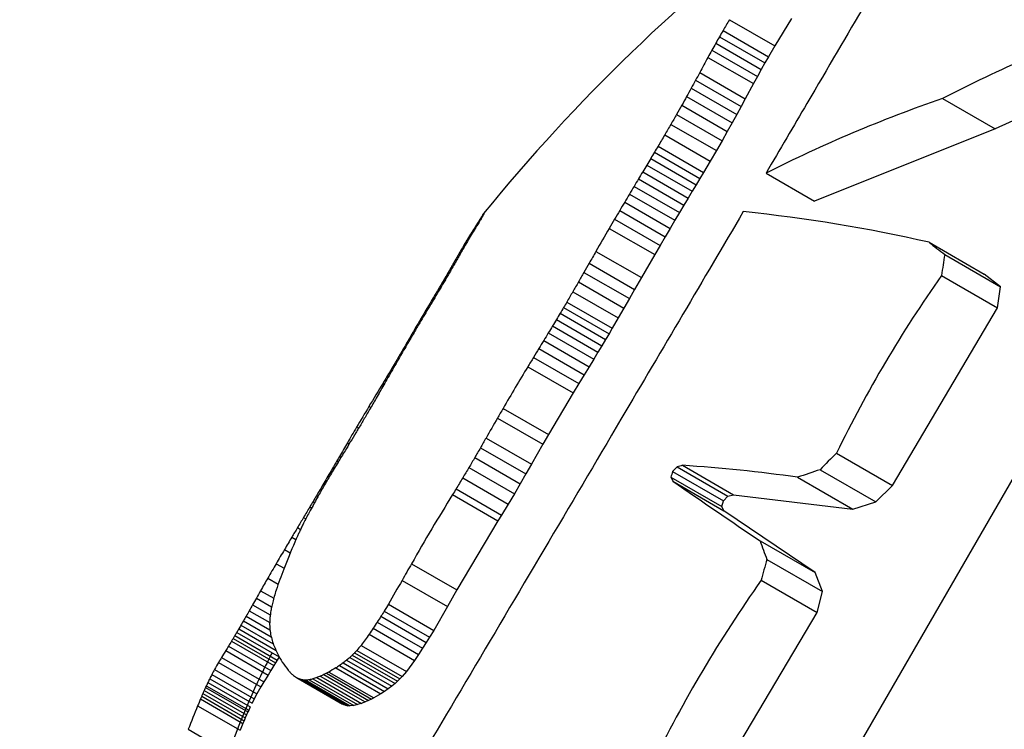
# Model space of a CAD drawing. Units: millimetres. Extents: x 106.2 to 183, y 193 to 225.2.
# Drawn here: x 157.8 to 157.8, y 209 to 209 of the extents above; entities that cross this region are included whole.
import ezdxf

# ---------------------------------------------------------------- set-up
doc = ezdxf.new("R2010")
doc.units = ezdxf.units.MM
doc.header["$PDSIZE"] = -1
doc.linetypes.add('ACAD_ISO03W100', pattern=[30, 12, -18])
doc.layers.add('Capa1', color=6, linetype='ACAD_ISO03W100')
doc.dimstyles.new('ISO-25', dxfattribs={"dimtxt": 2.5, "dimasz": 2.5, "dimexe": 1.25, "dimexo": 0.625, "dimtad": 1, "dimtxsty": 'Standard', "dimcen": 2.5, "dimadec": 0, "dimazin": 0, "dimtfac": 1, "dimtmove": 0, "dimatfit": 3, "dimfxl": 1, "dimarcsym": 0})

# ---------------------------------------------------------------- blocks, each defined once
blk = doc.blocks.new('*D2')
at = {"layer": 'Capa1', "color": 0, "lineweight": -2, "transparency": 16777216}
for p, q in [((147.1057495118202, 208.8975077105076), (147.1057495118202, 220.3262531848943)), ((164.9717885340161, 207.5431606472797), (164.9717885340161, 220.3262531848943)), ((161.6697885340161, 219.3262531848943), (150.4077495118202, 219.3262531848943))]:
    blk.add_line(p, q, dxfattribs=at)
at = {"layer": 'Capa1', "color": 0, "transparency": 16777216}
for points in [[(150.4077495118202, 219.8765865182276), (150.4077495118202, 218.7759198515609), (147.1057495118202, 219.3262531848943)], [(161.6697885340161, 219.8765865182276), (161.6697885340161, 218.7759198515609), (164.9717885340161, 219.3262531848943)]]:
    blk.add_solid(points, dxfattribs=at)
at = {"layer": 'Defpoints', "color": 0, "transparency": 16777216}
for p in [(147.1057495118202, 219.3262531848943), (147.1057495118202, 207.8975077105076), (164.9717885340161, 206.5431606472797)]:
    blk.add_point(p, dxfattribs=at)
at = {"layer": 'Capa1', "color": 0, "transparency": 16777216, "insert": (156.0387690229182, 222.8919198515609), "char_height": 3.5, "attachment_point": 5}
blk.add_mtext('17,87', dxfattribs=at)
blk = doc.blocks.new('*D3')
at = {"layer": 'Capa1', "color": 0, "lineweight": -2, "transparency": 16777216}
for p, q in [((155.2513851877866, 214.8600859820671), (137.9529309891723, 214.8600859820671)), ((138.9529309891723, 211.5580859820671), (138.9529309891723, 206.3808365057665)), ((156.8698623738076, 203.0788365057665), (137.9529309891723, 203.0788365057665)), ((138.9529309891723, 203.0788365057665), (138.9529309891723, 199.7768365057665)), ((138.9529309891723, 199.7768365057665), (125.1789309891723, 199.7768365057665))]:
    blk.add_line(p, q, dxfattribs=at)
at = {"layer": 'Capa1', "color": 0, "transparency": 16777216}
for points in [[(138.4025976558389, 211.5580859820671), (139.5032643225056, 211.5580859820671), (138.9529309891723, 214.8600859820671)], [(138.4025976558389, 206.3808365057665), (139.5032643225056, 206.3808365057665), (138.9529309891723, 203.0788365057665)]]:
    blk.add_solid(points, dxfattribs=at)
at = {"layer": 'Defpoints', "color": 0, "transparency": 16777216}
for p in [(156.2513851877866, 214.8600859820671), (138.9529309891723, 203.0788365057665), (157.8698623738076, 203.0788365057665)]:
    blk.add_point(p, dxfattribs=at)
at = {"layer": 'Capa1', "color": 0, "transparency": 16777216, "insert": (131.3039309891723, 203.3425031724331), "char_height": 3.5, "attachment_point": 5}
blk.add_mtext('11,78', dxfattribs=at)

msp = doc.modelspace()

# ---------------------------------------------------------------- linework, layer by layer
at = {"color": 7, "linetype": 'Continuous', "lineweight": 25}
for p, q in [((157.7860736706221, 208.9540740912896), (157.7995736702737, 208.9774567765882)), ((157.7915846508553, 208.9734411144716), (157.7920542593381, 208.9731699858876)), ((157.7922279333422, 208.973451910362), (157.7920542593381, 208.9731699858876)), ((157.7915190752987, 208.9733288730068), (157.7919886653109, 208.9730577550868)), ((157.791444274644, 208.9731971461035), (157.7919138945742, 208.9729260109104)), ((157.7914826239657, 208.9732651504697), (157.7919522220763, 208.9729940278742)), ((157.7914043956603, 208.9731254725089), (157.791874051485, 208.972854316592)), ((157.7920542593381, 208.9731699858876), (157.7919886653109, 208.9730577550868)), ((157.7913633182052, 208.973050763727), (157.7918330231723, 208.9727795794378)), ((157.7919522220763, 208.9729940278742), (157.7919138945742, 208.9729260109104)), ((157.7919886653109, 208.9730577550868), (157.7919522220763, 208.9729940278742)), ((157.7912786887735, 208.9728948903486), (157.7917485220221, 208.972623631996)), ((157.7919138945742, 208.9729260109104), (157.791874051485, 208.972854316592)), ((157.7912352834916, 208.9728146139039), (157.7917051871361, 208.9725433149082)), ((157.791874051485, 208.972854316592), (157.7918330231723, 208.9727795794378)), ((157.7911903670864, 208.972732028831), (157.791660336882, 208.972460691643)), ((157.7918330231723, 208.9727795794378), (157.7917485220221, 208.972623631996)), ((157.7952429192247, 208.972724023255), (157.7943306150454, 208.9723122793218)), ((157.791143139255, 208.9726461683746), (157.7916131651558, 208.9723747987942)), ((157.7917485220221, 208.972623631996), (157.7917051871361, 208.9725433149082)), ((157.7937868630038, 208.9726262147094), (157.7943306150454, 208.9723122793218)), ((157.791092835423, 208.9725560451514), (157.7915629027183, 208.9722846516719)), ((157.7917051871361, 208.9725433149082), (157.791660336882, 208.972460691643)), ((157.7910387293998, 208.9724606496173), (157.7915088199383, 208.9721892427184)), ((157.791660336882, 208.972460691643), (157.7916131651558, 208.9723747987942)), ((157.7909801368913, 208.9723589480396), (157.7914502304215, 208.9720875394134)), ((157.7915629027183, 208.9722846516719), (157.7915088199383, 208.9721892427184)), ((157.7916131651558, 208.9723747987942), (157.7915629027183, 208.9722846516719)), ((157.7943306150454, 208.9723122793218), (157.792465867114, 208.9715643653348)), ((157.7909164198572, 208.9722498799806), (157.7913864955092, 208.9719784816764)), ((157.7915088199383, 208.9721892427184), (157.7914502304215, 208.9720875394134)), ((157.7908469917049, 208.972132355299), (157.7913170296383, 208.9718609787716)), ((157.7914502304215, 208.9720875394134), (157.7913864955092, 208.9719784816764)), ((157.7907713233123, 208.9720052506736), (157.7912413065551, 208.9717339057219)), ((157.7908099681822, 208.9720700720879), (157.791279980635, 208.9717987102718)), ((157.7913864955092, 208.9719784816764), (157.7913170296383, 208.9718609787716)), ((157.7906889498784, 208.9718674056467), (157.791158866381, 208.9715960992275)), ((157.7907310010586, 208.9719377448076), (157.7912009520433, 208.9716664184801)), ((157.790645122983, 208.9717940816034), (157.7911150037549, 208.9715227958132)), ((157.791279980635, 208.9717987102718), (157.7912413065551, 208.9717339057219)), ((157.7913170296383, 208.9718609787716), (157.791279980635, 208.9717987102718)), ((157.7919631033517, 208.9718546361283), (157.792465867114, 208.9715643653348)), ((157.790599478611, 208.971717618187), (157.7910693235393, 208.9714463530912)), ((157.7912009520433, 208.9716664184801), (157.791158866381, 208.9715960992275)), ((157.7912413065551, 208.9717339057219), (157.7912009520433, 208.9716664184801)), ((157.7905519803161, 208.9716378578386), (157.7910217905917, 208.9713666127495)), ((157.791158866381, 208.9715960992275), (157.7911150037549, 208.9715227958132)), ((157.7904513045728, 208.9714677997128), (157.7909210552345, 208.9711965890418)), ((157.7905025972688, 208.9715546397564), (157.7909723755653, 208.9712834131304)), ((157.7911150037549, 208.9715227958132), (157.7910693235393, 208.9714463530912)), ((157.7889990024707, 208.9713642247898), (157.7890054202393, 208.9713605194894)), ((157.7890060930573, 208.97137554728), (157.7890123580772, 208.9713719301691)), ((157.7890121123466, 208.9713852508609), (157.789018327503, 208.9713816625386)), ((157.7890215916285, 208.9714007777283), (157.7890276387022, 208.9713972864487)), ((157.7890287638889, 208.9714126838349), (157.7890346179433, 208.971409303995)), ((157.7890344081779, 208.9714219749955), (157.7890398335569, 208.9714188426514)), ((157.7890387629302, 208.9714289424186), (157.7890435865934, 208.9714261574753)), ((157.7890432438737, 208.971435688929), (157.7890469157453, 208.971433568973)), ((157.7903980835974, 208.9713771698631), (157.7908678128387, 208.9711059715592)), ((157.7910217905917, 208.9713666127495), (157.7909723755653, 208.9712834131304)), ((157.7910693235393, 208.9714463530912), (157.7910217905917, 208.9713666127495)), ((157.7889422248083, 208.9712745121405), (157.7889499964536, 208.971270025179)), ((157.7889568878952, 208.9712977286282), (157.7889643623708, 208.9712934132377)), ((157.7889697661074, 208.971318045235), (157.7889768820655, 208.9713139368346)), ((157.7889809861476, 208.9713357274001), (157.7889878056232, 208.9713317901741)), ((157.78899068372, 208.9713510353661), (157.7889972660763, 208.9713472350409)), ((157.7903429223252, 208.9712825785442), (157.7908126384412, 208.9710113878182)), ((157.7909723755653, 208.9712834131304), (157.7909210552345, 208.9711965890418)), ((157.788886420119, 208.971184716135), (157.7888952905816, 208.971179594771)), ((157.7889070894564, 208.9712182875952), (157.788915392705, 208.9712134937124)), ((157.7889256603323, 208.9712481244507), (157.7889336107925, 208.9712435342503)), ((157.7909210552345, 208.9711965890418), (157.7908678128387, 208.9711059715592)), ((157.7888127345592, 208.9710611641714), (157.7888231276618, 208.9710551637108)), ((157.7888635747813, 208.971147116246), (157.7888731806235, 208.9711415703105)), ((157.7908678128387, 208.9711059715592), (157.7908126384412, 208.9710113878182)), ((157.7936482846011, 208.971139005178), (157.7942162914638, 208.9708110662629)), ((157.7887500274064, 208.9709522469165), (157.7887607730521, 208.970946042915)), ((157.7887699193529, 208.9709869869076), (157.7887806205356, 208.9709808085769)), ((157.7887907672796, 208.9710232450324), (157.7888013934851, 208.9710171099898)), ((157.7902054514707, 208.9710447059846), (157.7906751643573, 208.9707735171231)), ((157.7908126384412, 208.9710113878182), (157.7906751643573, 208.9707735171231)), ((157.7938102769821, 208.9710131049549), (157.7943866748321, 208.970680321501)), ((157.7886946395087, 208.9708555996761), (157.7887054088081, 208.9708493820183)), ((157.7887125212983, 208.970886713247), (157.7887233245332, 208.9708804759964)), ((157.7887309410243, 208.970918874698), (157.7887417319463, 208.9709126445563)), ((157.7901350899139, 208.9709222152894), (157.7906048113715, 208.9706510214794)), ((157.7886430633119, 208.970766843036), (157.7886538803044, 208.9707605978424)), ((157.7886600187945, 208.9707958392596), (157.7886708401225, 208.9707895915629)), ((157.7886771759349, 208.9708253659024), (157.7886879636765, 208.9708191375969)), ((157.7900814940531, 208.9708285516117), (157.790551227009, 208.9705573511631)), ((157.7906751643573, 208.9707735171231), (157.7906048113715, 208.9706510214794)), ((157.7937774036459, 208.9707962789832), (157.7943571720792, 208.9704615495222)), ((157.7943866748321, 208.970680321501), (157.7942162914638, 208.9708110662629)), ((157.7885924481971, 208.9706812182998), (157.7886033891813, 208.9706749015197)), ((157.7886262109155, 208.9707381969384), (157.7886370833189, 208.9707319197534)), ((157.7900248770174, 208.9707295408102), (157.7904946230501, 208.9704583328117)), ((157.7906048113715, 208.9706510214794), (157.790551227009, 208.9705573511631)), ((157.7943571720792, 208.9704615495222), (157.7943866748321, 208.970680321501)), ((157.7885238190641, 208.9705658518952), (157.7885346651744, 208.9705595898905)), ((157.7885581101581, 208.9706235222444), (157.7885689715798, 208.9706172513996)), ((157.7899665283417, 208.9706279390922), (157.7904362818138, 208.9703567267987)), ((157.790551227009, 208.9705573511631), (157.7904946230501, 208.9704583328117)), ((157.7898710069079, 208.9704643827773), (157.7903407342646, 208.9701931855614)), ((157.7899044243281, 208.9705211437489), (157.7903741671425, 208.9702499376086)), ((157.7904946230501, 208.9704583328117), (157.7904362818138, 208.9703567267987)), ((157.7932711452976, 208.9686259083807), (157.7943571720792, 208.9704615495222)), ((157.7883934509963, 208.9703447093696), (157.788403342991, 208.9703389982238)), ((157.7897976149704, 208.9703412501123), (157.7902672873094, 208.970070084661)), ((157.7898355217574, 208.9704046126905), (157.7903052257577, 208.9701334289595)), ((157.7904362818138, 208.9703567267987), (157.7903741671425, 208.9702499376086)), ((157.7883421536418, 208.9702568443303), (157.7883516348348, 208.970251370361)), ((157.7897569455453, 208.9702737042161), (157.7902265779241, 208.9700025618358)), ((157.7903741671425, 208.9702499376086), (157.7903407342646, 208.9701931855614)), ((157.7882818238875, 208.9701527909716), (157.7882907268154, 208.9701476508637)), ((157.7883109349854, 208.9702030634883), (157.7883201929957, 208.9701977183736)), ((157.7897131869518, 208.9702013758205), (157.7901827715395, 208.9699302610324)), ((157.7903407342646, 208.9701931855614), (157.7903052257577, 208.9701334289595)), ((157.7882290374399, 208.9700616106454), (157.7882376740773, 208.9700566242805)), ((157.7882545961804, 208.9701057381194), (157.7882633367689, 208.9701006917383)), ((157.7896151794955, 208.9700399266781), (157.7900846495376, 208.969768878023)), ((157.7896660289256, 208.9701236563525), (157.7901355588782, 208.969852573108)), ((157.7902672873094, 208.970070084661), (157.7902265779241, 208.9700025618358)), ((157.7903052257577, 208.9701334289595), (157.7902672873094, 208.970070084661)), ((157.7881603540624, 208.9699437664508), (157.7881693927316, 208.9699385479727)), ((157.7881821112424, 208.9699809303919), (157.7881908338613, 208.9699758943855)), ((157.7882049418619, 208.9700201092867), (157.7882135274087, 208.9700151524189)), ((157.789560367238, 208.9699495557998), (157.7900297743161, 208.9696785434968)), ((157.7902265779241, 208.9700025618358), (157.7901827715395, 208.9699302610324)), ((157.7881193226038, 208.9698742368404), (157.788129179487, 208.9698685459663)), ((157.7881394846763, 208.9699083065616), (157.7881488695837, 208.9699028881828)), ((157.7895013437645, 208.9698518994206), (157.7899706877783, 208.9695809235278)), ((157.7901355588782, 208.969852573108), (157.7900846495376, 208.969768878023)), ((157.7901827715395, 208.9699302610324), (157.7901355588782, 208.969852573108)), ((157.7880423055873, 208.9697455266881), (157.7880548097758, 208.9697383073915)), ((157.7880804207851, 208.9698089994887), (157.7880914739856, 208.9698026179204)), ((157.7900846495376, 208.969768878023), (157.7900297743161, 208.9696785434968)), ((157.7880047526345, 208.9696831392781), (157.7880187874225, 208.9696750362894)), ((157.7900297743161, 208.9696785434968), (157.7899706877783, 208.9695809235278)), ((157.7899706877783, 208.9695809235278), (157.7897148599291, 208.9691503148389)), ((157.7878588053844, 208.9694404761294), (157.7878779314222, 208.9694294337064)), ((157.7892456827912, 208.9694211943857), (157.7897148599291, 208.9691503148389)), ((157.7877315405138, 208.9692273477862), (157.7877518772891, 208.9692156063435)), ((157.7891876360256, 208.9693210352683), (157.7896568079188, 208.9690501587495)), ((157.7897148599291, 208.9691503148389), (157.7896568079188, 208.9690501587495)), ((157.7876368993838, 208.9690665256211), (157.7876555152781, 208.9690557777295)), ((157.7890693429319, 208.9691148071942), (157.7895385332581, 208.968843920033)), ((157.7896568079188, 208.9690501587495), (157.7895385332581, 208.968843920033)), ((157.7875535415384, 208.9689237211942), (157.7875698474115, 208.968914306994)), ((157.7890116580855, 208.9690141404577), (157.7894808587917, 208.9687432473037)), ((157.7926922935533, 208.9689601085911), (157.7932711452976, 208.9686259083807)), ((157.7875279527726, 208.9688797553868), (157.7875435992393, 208.9688707218951)), ((157.7889534152595, 208.9689133579329), (157.7894226146296, 208.9686424655503)), ((157.7895385332581, 208.968843920033), (157.7894808587917, 208.9687432473037)), ((157.7910432881304, 208.9688165925471), (157.7915700707108, 208.9685124544825)), ((157.7910984335819, 208.9688330066282), (157.7916265988627, 208.9685280702611)), ((157.7874349372881, 208.9687198931498), (157.7874481813134, 208.9687122467083)), ((157.7874796959945, 208.9687967900241), (157.7874938368881, 208.9687886257753)), ((157.7888931094375, 208.9688104076648), (157.7893622881145, 208.9685395272294)), ((157.7894808587917, 208.9687432473037), (157.7894226146296, 208.9686424655503)), ((157.7909967608536, 208.9687681925674), (157.7915229828975, 208.9684643781287)), ((157.792522567884, 208.9687877282978), (157.7930988609569, 208.968455005337)), ((157.7873932199235, 208.9686483900988), (157.7874063406205, 208.9686408148609)), ((157.7888292966485, 208.9687032024536), (157.7892984295825, 208.9684323484279)), ((157.7894226146296, 208.9686424655503), (157.7893622881145, 208.9685395272294)), ((157.7909800256988, 208.9687099318588), (157.7915067574992, 208.968405823112)), ((157.7910007769494, 208.9686683681981), (157.7915288632334, 208.9683634774398)), ((157.7922900925637, 208.9687092430255), (157.79285967592, 208.9683803939214)), ((157.7930988609569, 208.968455005337), (157.7932711452976, 208.9686259083807)), ((157.7873171750663, 208.9685188132481), (157.7873317746148, 208.9685103841948)), ((157.7873541062066, 208.9685815952159), (157.7873677328437, 208.9685737278733)), ((157.7887240105409, 208.9685297542636), (157.7891930207862, 208.9682589710722)), ((157.7887606000149, 208.9685896163631), (157.7892296586072, 208.9683188052585)), ((157.7893622881145, 208.9685395272294), (157.7892984295825, 208.9684323484279)), ((157.7915229828975, 208.9684643781287), (157.7915700707108, 208.9685124544825)), ((157.7915700707108, 208.9685124544825), (157.7916265988627, 208.9685280702611)), ((157.7916265988627, 208.9685280702611), (157.79285967592, 208.9683803939214)), ((157.7872820199629, 208.9684593405528), (157.7872981663153, 208.9684500184519)), ((157.7892984295825, 208.9684323484279), (157.7892296586072, 208.9683188052585)), ((157.7915067574992, 208.968405823112), (157.7915229828975, 208.9684643781287)), ((157.79285967592, 208.9683803939214), (157.7930988609569, 208.968455005337)), ((157.7872482471197, 208.9684024661192), (157.7872663703654, 208.9683920026584)), ((157.7892296586072, 208.9683188052585), (157.7891930207862, 208.9682589710722)), ((157.7915288632334, 208.9683634774398), (157.7915067574992, 208.968405823112)), ((157.792470747731, 208.9677242106693), (157.7915288632334, 208.9683634774398)), ((157.7871833297513, 208.9682936381051), (157.7872069672153, 208.9682799910089)), ((157.7891930207862, 208.9682589710722), (157.7887687781866, 208.9675448242807)), ((157.7871206589008, 208.9681886493989), (157.7871526362418, 208.9681701872725)), ((157.7870619007896, 208.9680899105086), (157.7871047563953, 208.9680651678131)), ((157.791901505152, 208.9680528630256), (157.792470747731, 208.9677242106693)), ((157.7869858371858, 208.9679613179872), (157.7870464517101, 208.9679263221753)), ((157.7869005348919, 208.9678159119155), (157.7869825676189, 208.9677685502984)), ((157.788300043385, 208.9678154484445), (157.7887687781866, 208.9675448242807)), ((157.7919727422103, 208.967860231627), (157.7925485156482, 208.9675278086775)), ((157.7925485156482, 208.9675278086775), (157.792470747731, 208.9677242106693)), ((157.7868134842334, 208.9676662500667), (157.7869216270802, 208.967603813765)), ((157.7882014566705, 208.9676424030245), (157.788670222927, 208.9673717607001)), ((157.7919123275399, 208.9676438782831), (157.7924904465055, 208.9673101011426)), ((157.7867391237745, 208.9675365633686), (157.7868751314948, 208.9674580392746)), ((157.7887687781866, 208.9675448242807), (157.788670222927, 208.9673717607001)), ((157.7924904465055, 208.9673101011426), (157.7925485156482, 208.9675278086775)), ((157.7866568135204, 208.9673915961152), (157.7868395769582, 208.9672860775952)), ((157.786695758428, 208.9674603173781), (157.7868536222954, 208.9673691746317)), ((157.7880615700949, 208.9673971559716), (157.7885303769977, 208.9671264901801)), ((157.7866218495438, 208.9673298304167), (157.7868333837612, 208.9672077010793)), ((157.7880167916684, 208.9673249204807), (157.7884855253923, 208.967054296939)), ((157.788670222927, 208.9673717607001), (157.7885303769977, 208.9671264901801)), ((157.791356641732, 208.9654000788444), (157.7924904465055, 208.9673101011426)), ((157.7865622141418, 208.967224826829), (157.7868493000955, 208.9670590776763)), ((157.7865904491007, 208.9672744383543), (157.7868362007959, 208.9671325535469)), ((157.7879451670507, 208.9672118383242), (157.788413749963, 208.9669413018537)), ((157.7879833526454, 208.9672717392032), (157.7884520212689, 208.9670011532473)), ((157.7864927615013, 208.9671046060219), (157.7869304732031, 208.966851893053)), ((157.7865137305504, 208.9671405256094), (157.7868989286979, 208.9669181313552)), ((157.7865367634759, 208.9671803930086), (157.7868703670962, 208.9669877868687)), ((157.787862181438, 208.9670859814754), (157.788330518894, 208.9668155867191)), ((157.7879041544359, 208.9671487361346), (157.7883726283922, 208.9668782625698)), ((157.7885303769977, 208.9671264901801), (157.7884855253923, 208.967054296939)), ((157.7864388559204, 208.9670142574208), (157.7868765315168, 208.9667615652973)), ((157.7864556532114, 208.9670421048777), (157.7868933437141, 208.9667894041482)), ((157.7864735134735, 208.9670720092805), (157.7869112163019, 208.9668193014348)), ((157.7884520212689, 208.9670011532473), (157.788413749963, 208.9669413018537)), ((157.7884855253923, 208.967054296939), (157.7884520212689, 208.9670011532473)), ((157.7863795060331, 208.9669170875441), (157.7868171143396, 208.9666644342705)), ((157.7864075533574, 208.9669628450872), (157.7868451954052, 208.966710172333)), ((157.7877113601637, 208.9668941617766), (157.7881787471428, 208.9666243157784)), ((157.7877344225869, 208.9669188626203), (157.7882020179811, 208.9666488962936)), ((157.7877783878186, 208.9669708796281), (157.7882463135344, 208.9667007225902)), ((157.788413749963, 208.9669413018537), (157.7883726283922, 208.9668782625698)), ((157.7863046316855, 208.9667951916214), (157.7867421468702, 208.9665425921118)), ((157.7863353429406, 208.9668452096652), (157.7867728960781, 208.9665925882435)), ((157.7868933437141, 208.9667894041482), (157.7868765315168, 208.9667615652973)), ((157.7869112163019, 208.9668193014348), (157.7868933437141, 208.9667894041482)), ((157.7869304732031, 208.966851893053), (157.7869112163019, 208.9668193014348)), ((157.7869315176019, 208.9668536815429), (157.7869304732031, 208.966851893053)), ((157.7875927878507, 208.9667905704246), (157.7880587881359, 208.9665215250344)), ((157.7876283954153, 208.9668184448261), (157.7880948552657, 208.9665491341059)), ((157.7876623141714, 208.9668472426586), (157.7881291820296, 208.966577696375)), ((157.7876873732476, 208.9668702981988), (157.7881545187095, 208.9666005916407)), ((157.788330518894, 208.9668155867191), (157.7882463135344, 208.9667007225902)), ((157.7883726283922, 208.9668782625698), (157.788330518894, 208.9668155867191)), ((157.7862631552975, 208.9667210685451), (157.7867006977785, 208.9664684532759)), ((157.7868451954052, 208.966710172333), (157.7868171143396, 208.9666644342705)), ((157.7868765315168, 208.9667615652973), (157.7868451954052, 208.966710172333)), ((157.7874217386656, 208.9666832598435), (157.7878851866269, 208.9664156880383)), ((157.787445275174, 208.9666955167549), (157.7879091064088, 208.9664277236666)), ((157.7875159026154, 208.9667373488336), (157.7879808195285, 208.9664689289286)), ((157.7875553373054, 208.9667635605614), (157.788020823959, 208.9664948117168)), ((157.7882463135344, 208.9667007225902), (157.7882020179811, 208.9666488962936)), ((157.7861948674971, 208.966587382148), (157.7866325942276, 208.9663346605024)), ((157.7862138713931, 208.9666262678163), (157.7866515267181, 208.9663735873966)), ((157.7862363069119, 208.9666704283771), (157.7866738988512, 208.9664177845531)), ((157.7867728960781, 208.9665925882435), (157.7867421468702, 208.9665425921118)), ((157.7868171143396, 208.9666644342705), (157.7867728960781, 208.9665925882435)), ((157.7871090151736, 208.9666390000933), (157.7871289722053, 208.9666282580079)), ((157.7871090151736, 208.9666390000933), (157.7875658783172, 208.9663752300344)), ((157.7871289722053, 208.9666282580079), (157.7875864273015, 208.9663641461849)), ((157.787148520022, 208.9666203171007), (157.7876065225962, 208.9663558891912)), ((157.7871677205364, 208.9666149622317), (157.787626230021, 208.9663502416574)), ((157.7871866490325, 208.9666119705411), (157.7876456292347, 208.9663469781979)), ((157.787205392466, 208.9666111124303), (157.7876648119801, 208.9663458664502)), ((157.7872427216153, 208.9666148498901), (157.787702946464, 208.9663491389498)), ((157.787280580945, 208.9666242332203), (157.7877415511763, 208.9663580919332)), ((157.7873191162305, 208.9666373788681), (157.7877807997554, 208.9663708257607)), ((157.7873567369795, 208.9666526465957), (157.787819086495, 208.9663857089784)), ((157.7873915805241, 208.9666684577196), (157.7878545262186, 208.9664011758983)), ((157.7881291820296, 208.966577696375), (157.7880948552657, 208.9665491341059)), ((157.7881545187095, 208.9666005916407), (157.7881291820296, 208.966577696375)), ((157.7881787471428, 208.9666243157784), (157.7881545187095, 208.9666005916407)), ((157.7882020179811, 208.9666488962936), (157.7881787471428, 208.9666243157784)), ((157.7861432929702, 208.9664743830641), (157.7865813030382, 208.9662214978335)), ((157.7861567527154, 208.9665048656734), (157.7865946769189, 208.9662520300167)), ((157.7861708858493, 208.9665361722843), (157.7866087283199, 208.966283383816)), ((157.7861784127149, 208.9665525096527), (157.7866162156853, 208.9662997439899)), ((157.7867421468702, 208.9665425921118), (157.7867006977785, 208.9664684532759)), ((157.788020823959, 208.9664948117168), (157.7879808195285, 208.9664689289286)), ((157.7880587881359, 208.9665215250344), (157.788020823959, 208.9664948117168)), ((157.7880948552657, 208.9665491341059), (157.7880587881359, 208.9665215250344)), ((157.7861188204386, 208.9664176046968), (157.7865570029542, 208.9661646199034)), ((157.7861305072998, 208.9664449219324), (157.7865686050166, 208.9661919860976)), ((157.7866738988512, 208.9664177845531), (157.7866515267181, 208.9663735873966)), ((157.7867006977785, 208.9664684532759), (157.7866738988512, 208.9664177845531)), ((157.7875864273015, 208.9663641461849), (157.7875658783172, 208.9663752300344)), ((157.787819086495, 208.9663857089784), (157.7877807997554, 208.9663708257607)), ((157.7878545262186, 208.9664011758983), (157.787819086495, 208.9663857089784)), ((157.7878851866269, 208.9664156880383), (157.7878545262186, 208.9664011758983)), ((157.7879091064088, 208.9664277236666), (157.7878851866269, 208.9664156880383)), ((157.7879808195285, 208.9664689289286), (157.7879091064088, 208.9664277236666)), ((157.7860889144261, 208.9663461010067), (157.7865273332951, 208.9660929797547)), ((157.7866087283199, 208.966283383816), (157.7865946769189, 208.9662520300167)), ((157.7866162156853, 208.9662997439899), (157.7866087283199, 208.966283383816)), ((157.7866325942276, 208.9663346605024), (157.7866162156853, 208.9662997439899)), ((157.7876065225962, 208.9663558891912), (157.7875864273015, 208.9663641461849)), ((157.787626230021, 208.9663502416574), (157.7876065225962, 208.9663558891912)), ((157.7876456292347, 208.9663469781979), (157.787626230021, 208.9663502416574)), ((157.7876648119801, 208.9663458664502), (157.7876456292347, 208.9663469781979)), ((157.787702946464, 208.9663491389498), (157.7876648119801, 208.9663458664502)), ((157.7877415511763, 208.9663580919332), (157.787702946464, 208.9663491389498)), ((157.7877807997554, 208.9663708257607), (157.7877415511763, 208.9663580919332)), ((157.7865686050166, 208.9661919860976), (157.7865570029542, 208.9661646199034)), ((157.7865813030382, 208.9662214978335), (157.7865686050166, 208.9661919860976)), ((157.7865946769189, 208.9662520300167), (157.7865813030382, 208.9662214978335)), ((157.7859911827874, 208.9661030732638), (157.7864304885771, 208.9658494399478)), ((157.7865570029542, 208.9661646199034), (157.7865273332951, 208.9660929797547))]:
    msp.add_line(p, q, dxfattribs=at)
for centre, radius, start, end in [((157.8037781214638, 208.9594408783862), 0.01899999999998815, 127.1847601626001, 140.8449546140603), ((157.7965716884622, 208.9704522286998), 0.005814119215272722, 149.0644401788873, 150.3454995412652), ((157.7967114874156, 208.970316359967), 0.006003030768413516, 149.878720520631, 150.5793999926517), ((157.7969475710033, 208.970088196627), 0.006320746606709692, 150.5368109141007, 151.2803129048536), ((157.7968220472269, 208.9702093041491), 0.006152043359573059, 150.2167309562168, 150.9438448274728), ((157.7970908318413, 208.969950227236), 0.006512890217321978, 150.8214752181125, 151.5715112408305), ((157.7973499673088, 208.9696994792292), 0.006860836339241754, 150.7602015347588, 152.2414493192919), ((157.8013954340375, 208.9577998168511), 0.01666470601684573, 113.7735172662245, 117.1658657845815), ((157.7976748978692, 208.9693846025785), 0.007296136719140252, 151.2416879520554, 151.9583449732993), ((157.797960338544, 208.969103480929), 0.00768107241309277, 151.1084690343479, 151.8097225004008), ((157.7982959084525, 208.9687676828818), 0.008136630562528982, 150.8418410448674, 151.5318782407224), ((157.7986701742241, 208.9683857233531), 0.008649141414516878, 150.4893132086744, 151.1730382184648), ((157.7986825920444, 208.9585131356979), 0.01493811105949513, 109.1313048236578, 116.7322543508141), ((157.7990694152572, 208.9679688817965), 0.009201515825974857, 150.0976976707409, 150.7805996585939), ((157.7994790210913, 208.9675302835312), 0.009774816293957744, 149.7088167984796, 150.3968079018344), ((157.799885066846, 208.9670835852871), 0.01035022848387146, 149.3571078417206, 150.056359247234), ((157.8002756794297, 208.9666415920052), 0.01091094101165322, 149.0689694023586, 149.7857672844416), ((157.8005524712059, 208.9663209013964), 0.01131235292964397, 149.0876388904318, 149.4546232733987), ((157.8008965878223, 208.9659114847331), 0.01181757017052144, 148.9588851621633, 149.3401197285399), ((157.800728442229, 208.9661130011929), 0.01156991015797172, 149.0108223998963, 149.3845451158678), ((157.8012081996541, 208.9655301301118), 0.01228070344275127, 148.9333241605076, 149.3318704303488), ((157.8010565653323, 208.9657170263873), 0.01205465118678593, 148.9328036086168, 149.3223156684431), ((157.8013514358121, 208.9653511579154), 0.01249545517553532, 148.9610028817715, 149.3693314653678), ((157.8014863626964, 208.9651803181112), 0.01269884000093436, 149.0162426325542, 149.4350919227202), ((157.8016131536775, 208.9650177051034), 0.01289092620286736, 149.0993247881944, 149.5294240677162), ((157.8018434130157, 208.9647170189633), 0.01324209860643675, 149.3496980484283, 149.8044496416281), ((157.8017320675479, 208.964863304193), 0.01307191548208056, 149.2104372040141, 149.6525066620667), ((157.7903398137309, 208.9705093386201), 0.001590158859571512, 147.4788741038411, 148.0407393491167), ((157.7907626305676, 208.9702727772898), 0.002066632826089304, 148.1575827377121, 148.8484241228173), ((157.7900985803372, 208.9706835075303), 0.001293231406935113, 147.6476480763697, 148.2395329772538), ((157.7898837276899, 208.9708378549484), 0.001029250014203407, 147.8701665687232, 148.5058316117801), ((157.7904484791466, 208.9704977711665), 0.001681248847019095, 148.2368897746093, 149.0229331998158), ((157.7896264619635, 208.971020842324), 0.0007142961805856573, 147.8659598159851, 149.3252139572829), ((157.7900570677571, 208.9707758058132), 0.001202481751999195, 148.7150826534943, 149.6832356092302), ((157.7894019771591, 208.9711797461347), 0.0004399410383498615, 148.0300228865408, 149.8403041929969), ((157.7892745549015, 208.9712697282095), 0.0002843405224424514, 147.6263640393207, 149.8170950326884), ((157.7897586423084, 208.9709852112137), 0.0008390486112464396, 149.7395852310373, 150.3532509309861), ((157.7895779289978, 208.9711095834008), 0.0006204992643457673, 150.499466194477, 151.2502914425228), ((157.7891942776045, 208.9713268986196), 0.0001860047064581696, 146.7283842272332, 149.2595137941607), ((157.789423748281, 208.9712137516867), 0.0004352617816614724, 151.4894222951778, 152.4400765320431), ((157.7891334180792, 208.9713709350602), 0.0001110155432649851, 144.3179681789305, 148.498852137678), ((157.7892994314821, 208.9712957551644), 0.0002871608738294214, 152.779215420171, 154.0281745666172), ((157.7890590125966, 208.9714263460936), 1.832869862039103e-05, 124.3831097127511, 149.3536158314922), ((157.7892046886578, 208.9713563021451), 0.0001755299147780395, 154.4975504080344, 156.2099780159907), ((157.7891367792479, 208.9713978414884), 9.670524263252005e-05, 156.914752493027, 159.3936233405325), ((157.7890916786702, 208.9714236773646), 4.549446908282367e-05, 160.7216549794785, 164.5987711198908), ((157.7890531619948, 208.9714428432657), 4.704222848319038e-06, 196.9424654604472, 208.1270832128588), ((157.7890650277115, 208.9714373318205), 1.634959967837136e-05, 168.3778348234456, 175.2077639928067), ((157.8019475532023, 208.9645786751877), 0.01340185725956807, 149.5171762494836, 149.9853139086709), ((157.7900757186285, 208.9554822089611), 0.01605921839339439, 77.14632014611686, 84.0924618197991), ((157.7921469101541, 208.9692742966726), 0.003768711988243741, 147.8087006517592, 150.1964105103636), ((157.7916528628434, 208.9695545569221), 0.003210265489119026, 147.6040383786466, 148.1601015356847), ((157.7914011058445, 208.9697377688942), 0.002899599240396076, 147.4529843139387, 147.9955786289304), ((157.7911376966663, 208.969929605897), 0.002574429393794573, 147.3626905231878, 147.898039858654), ((157.7913350995037, 208.9698613106898), 0.002769713384687889, 148.2115773851991, 149.1386423512801), ((157.7908680427621, 208.9701259137214), 0.002241569049461036, 147.3356011556722, 147.8708808765709), ((157.7910253817579, 208.970084134716), 0.002389217580741468, 148.2364554738346, 148.8409916026914), ((157.7905992691733, 208.9703212733303), 0.001909962567999183, 147.3740019647659, 147.9176096564516), ((157.80215481507, 208.9642976123625), 0.01372262958675834, 149.4020402728747, 150.5491714058781), ((157.792309358383, 208.9690792309041), 0.00401865330889973, 148.4038912412763, 149.0311676028077), ((157.7921084234394, 208.9692241358886), 0.003771628335262093, 148.0806958459476, 148.6796011739423), ((157.7918893254673, 208.969382800037), 0.003501820412428321, 147.8137776948141, 148.3887995464629), ((157.7928336763655, 208.9687064333801), 0.004659692061624958, 149.6460465110095, 150.1848934317674), ((157.7931816311745, 208.9685412816113), 0.005031516280142675, 149.8535997569946, 150.5171758629435), ((157.7925332214018, 208.9689185267218), 0.004293357379309631, 148.7295403748165, 150.0622548927128), ((157.7927490074518, 208.9688470422367), 0.004504097323486278, 149.2870386901056, 150.4532251706933), ((157.8168220304553, 209.0007888658222), 0.03763159222167319, 231.9895188221588, 232.3018910455359), ((157.7936730842815, 208.9681144870542), 0.005682373626484019, 150.0398917294557, 150.4275331255421), ((157.7940430293237, 208.9679303814688), 0.006082470326820657, 150.0319086993845, 150.5468533446931), ((157.7933583929749, 208.9683365846689), 0.005298935950333435, 149.9883346378988, 150.4211888744113), ((157.7930792226811, 208.9685333190389), 0.004958889107851967, 149.8600621229652, 150.3433102061759), ((157.7935852906869, 208.9682555008938), 0.005523781063350473, 149.9974313957835, 150.5817009901609), ((157.8023968812087, 208.9639602059379), 0.01410039361043365, 149.8389172224119, 150.4129226801524), ((157.8025415846375, 208.9695784323035), 0.008848390757093066, 170.668904249941, 172.0889934327729), ((157.794824285354, 208.9672948449976), 0.007088831502363799, 149.8473926492788, 150.12959492437), ((157.795110785039, 208.9671643996073), 0.007389718535167721, 149.8593245837805, 150.2639698617552), ((157.7944090619775, 208.9675920657617), 0.006580674567378678, 149.9566574897316, 150.2691064664491), ((157.7940238322538, 208.9678661384015), 0.006110147008282873, 150.0253035986228, 150.3728469073883), ((157.7945535474824, 208.9675656710919), 0.006706670649111262, 149.9783280595031, 150.4335575604712), ((157.8025309181417, 208.9637669572336), 0.01431273123125532, 150.0051194755955, 150.4371141226233), ((157.7961505839161, 208.9663309154677), 0.008720110034488221, 149.422665913947, 149.6410413956934), ((157.7963108719551, 208.9662867970317), 0.008868168629007939, 149.5182590157844, 149.8467565753269), ((157.7957086348325, 208.9666547199601), 0.008175075357715115, 149.565417523239, 149.800834388457), ((157.7952614377914, 208.9669796797834), 0.00762507743696447, 149.7119752967288, 149.9685792912803), ((157.7957027161619, 208.9667339671816), 0.008117596303998323, 149.6982280659968, 150.0608448907128), ((157.802666005502, 208.963566696982), 0.01452943429977886, 150.0130335683066, 150.4628038764315), ((157.8045270553677, 208.9632049092249), 0.01315993567418328, 144.7703835549483, 154.0665225812728), ((157.7981933332441, 208.9648660716189), 0.01121179764025826, 148.9183466627331, 149.4421567402125), ((157.7974001828977, 208.9654001934056), 0.01026963555786314, 149.0535423369067, 149.4281332450198), ((157.7974773190611, 208.9654136489267), 0.010316366141151, 149.1887260053874, 149.4699331138742), ((157.7967566989151, 208.9658819801574), 0.009470357782800535, 149.1507704547682, 149.551466932764), ((157.7969113537705, 208.9658399635965), 0.009612220687716869, 149.3416416342905, 149.6432364806284), ((157.8028365056254, 208.9633044173306), 0.01480777789800869, 149.905081096028, 150.3584265201399), ((157.7986481289612, 208.9644483643606), 0.01182900268949582, 148.8580551613486, 150.1014963145444), ((157.7988923055586, 208.9643236536353), 0.01208997995542604, 148.9126865485347, 149.4073077543941), ((157.7978537868289, 208.9650572338299), 0.01083481294167681, 149.0866564503965, 149.4414637229133), ((157.8030577594428, 208.9629436239711), 0.01517988901881992, 149.5878391672592, 150.0541367330231), ((157.7994043820629, 208.9639207310805), 0.01273613088949449, 149.0193988759839, 149.4785908822352), ((157.8033464262658, 208.9624236865067), 0.0156920273829751, 149.1757435145764, 149.4295437824376), ((157.8032334402592, 208.9626356093957), 0.01548690794600247, 149.3911590643667, 149.6348445367953), ((157.7994446891266, 208.9638338703959), 0.01282656962534325, 149.495526744206, 149.9500108974544), ((157.7998011952754, 208.9636051335424), 0.01323842778574486, 149.174147830937, 149.5842638714163), ((157.8035428134618, 208.9620192412865), 0.0160681770112696, 148.8072569055498, 149.0884001749923), ((157.8034503167645, 208.9622165146035), 0.01588734066379458, 148.9768033178266, 149.243083849709), ((157.7997308291391, 208.9636100045593), 0.01318644791153113, 149.730630447563, 150.0008279741784), ((157.8001755523532, 208.9633042583612), 0.01371376646353834, 149.2920502542499, 149.7827785115089), ((157.8036230182163, 208.961835345541), 0.01623187815522985, 148.6769137691714, 148.9753092740715), ((157.8006931778261, 208.9628821537682), 0.0143738734904929, 149.3672626712413, 149.9608860603427), ((157.800264366382, 208.9631875422838), 0.01385987063132324, 149.8312895597664, 150.0560220748314), ((157.7999860264984, 208.9634088517604), 0.01350811144615063, 149.8031299243607, 150.0495358748205), ((157.8036910776721, 208.961666811055), 0.01637743034568285, 148.592762170187, 148.9107992158808), ((157.801118106223, 208.9625293274732), 0.01491863698511223, 149.6047853765082, 150.2544032430451), ((157.8008802395657, 208.9626886108944), 0.01464288361477854, 149.7667762366469, 149.9545519327615), ((157.8005637644533, 208.9629467722901), 0.01423960727399495, 149.8178788420333, 150.0230668036921), ((157.8037946114858, 208.9613779292203), 0.0166158506110006, 148.5798821755151, 148.9443441631955), ((157.8037478645037, 208.9615143851417), 0.01650507934028281, 148.5594597885728, 148.8995217694678), ((157.8018585424049, 208.9618580319704), 0.01590658561582388, 149.4475959693121, 149.5958020185198), ((157.801537076785, 208.9621374765824), 0.01548789437940061, 149.5740205022225, 149.7333322211531), ((157.8012075161581, 208.9624169101667), 0.01506238942487627, 149.6832233775695, 149.8557134203164), ((157.8038327270371, 208.9612566826212), 0.0167112626194433, 148.6556392036044, 149.0468660872182), ((157.8017113333214, 208.9620250096003), 0.01568412444179959, 150.1047961573819, 150.4524981540236), ((157.8025494983272, 208.961225131743), 0.01682370323059628, 149.0625274005484, 149.3212066500805), ((157.8014340506213, 208.962263018903), 0.0153252614272766, 149.9760103638131, 150.3595392845713), ((157.8021605445269, 208.9615878025243), 0.01630401505057572, 149.3138759084658, 149.4529986132532), ((157.803898092771, 208.961014943187), 0.01689254798514727, 148.4577278450276, 150.1566254033527), ((157.8031593348302, 208.9606036134213), 0.01766632817844356, 148.8368545586233, 149.0730184137319), ((157.8020073013831, 208.9617652572266), 0.01606989579872975, 150.1672082256073, 150.4824155315138), ((157.8029280343002, 208.9608498783572), 0.01734120752829648, 148.8930176136299, 149.1376398316607), ((157.8034957271589, 208.9602010314729), 0.01816261710613593, 148.5289781431077, 149.4222792826663), ((157.8023158768589, 208.9614861359504), 0.01647619055226082, 150.1664480358726, 150.4525284388155), ((157.8029299579568, 208.9608913888021), 0.01730454207076473, 149.9962293032297, 150.2342338708945), ((157.8026276883936, 208.9611923541668), 0.016892633843153, 150.1072228319147, 150.3675678128577), ((157.8037408843454, 208.9598122835009), 0.01857262839280997, 148.7744997432355, 149.5402964186064), ((157.8032072339293, 208.9605934918565), 0.01769354073465818, 149.8426057889125, 150.0616393290366), ((157.8036245209128, 208.9600564186192), 0.01832453707474364, 149.4577844765671, 149.6486859717029), ((157.8034433108605, 208.9603109645728), 0.01803956367388007, 149.6582398570912, 149.861608646429), ((157.8039365746636, 208.9608402542001), 0.01701337234277394, 149.7108277722251, 150.1006854899293), ((157.8037943227033, 208.9596664131218), 0.0186928982056015, 149.2379263070786, 149.809887574652), ((157.8038014800117, 208.9596692020357), 0.01867413718010223, 149.0779412435809, 149.2528362780578), ((157.8037433808368, 208.9598404350848), 0.01853667350756047, 149.258230372504, 149.4397065217092), ((157.8039592068765, 208.9607109735255), 0.0170977328502513, 149.7629216077525, 150.5596334293924), ((157.8037684208913, 208.9594255135348), 0.01877131116039059, 148.7326859128991, 149.0686911395166), ((157.8038099900176, 208.9595432112347), 0.01874615191293103, 148.9351835496563, 149.1061148671294), ((157.8038067259282, 208.9595321382894), 0.01877146324256757, 149.4746695523126, 149.9793751805613), ((157.8036632224658, 208.9593373003487), 0.01872686551477118, 148.6717391379241, 148.9937918931228), ((157.8039841354724, 208.9605013543804), 0.01722331576380216, 149.9931049361525, 150.3790724291055), ((157.8037824719794, 208.9594488084525), 0.01879234298113314, 149.7223977807804, 149.8774954500946), ((157.8035040537013, 208.9592885836076), 0.01861594694871473, 148.612918694285, 149.0438048829191), ((157.8039921016135, 208.9602896315284), 0.01733582257508139, 149.7837678258294, 150.1684819496647), ((157.8031129980117, 208.9585301349034), 0.0147436573663426, 134.9745289968534, 135.9146440246188), ((157.8032609042629, 208.9592751267249), 0.01841486024333103, 148.6187482251746, 149.0913276606874), ((157.803741215562, 208.9593937990518), 0.01878438867437364, 149.6692128670115, 149.9619664712149), ((157.8039760339024, 208.9600443267264), 0.01744530840746421, 149.4433107226167, 149.8351716399914), ((157.8022495548451, 208.9579973577332), 0.01557678579297697, 136.0066972801515, 136.2536452991601), ((157.7944772361736, 208.9573805947794), 0.01194043734996236, 106.437629079994, 106.713716022712), ((157.790047419218, 208.9529144736905), 0.01595319159543252, 81.91868578065352, 86.22255310876793), ((157.8034636815442, 208.9592833123164), 0.0185849684263929, 149.4340998341783, 149.8536286278), ((157.8035040896538, 208.9592966700646), 0.01862833301902558, 149.6119182775312, 149.8665368908292), ((157.8036479536852, 208.95933439585), 0.01873364514067678, 149.6619028302744, 149.9340266545652), ((157.8039247526461, 208.9597903835336), 0.01753029186519593, 149.0333337720298, 149.4410982351065), ((157.8033167724188, 208.9651977847546), 0.01282694417685613, 163.8381180321401, 164.1088824578001), ((157.7967601202537, 208.9558524517786), 0.0136116945571211, 108.1386189729487, 109.1714554342409), ((157.8036054144045, 208.9593142249047), 0.01869226304373773, 150.1537489980936, 150.5360213471295), ((157.80330523062, 208.9592857926555), 0.01846213192707335, 149.5275238926162, 149.7677425195407), ((157.8038352351451, 208.9595500749184), 0.01757719926045374, 148.618186278028, 149.0508889748166), ((157.8002600401964, 208.9733171494888), 0.0103607491701723, 206.4028651577524, 206.659770349745), ((157.8317015008391, 209.0272628569675), 0.07134327606227538, 235.2155018356979, 236.0916470835658), ((157.8037011900769, 208.9593603829604), 0.01875315071899694, 150.8027404980079, 151.114864239741), ((157.802756108005, 208.9593525274045), 0.01795498388897791, 149.3018705062576, 149.5223297253085), ((157.8030528191044, 208.9593046621678), 0.01823488616425709, 149.4196345956952, 149.6485011831663), ((157.8036130357794, 208.9592095891727), 0.01756555008752315, 147.9544421873419, 150.6641340207579), ((157.803746519883, 208.9593886685197), 0.01758508559868462, 148.4512049517359, 148.6797967971811), ((157.8037825051579, 208.9594488342113), 0.01878198526128633, 151.4709496061292, 151.7248021501957), ((157.8024327547692, 208.9594241552956), 0.01764027601268262, 149.190138582183, 149.4049818421611), ((157.8019606179207, 208.9595525637779), 0.01716900189403073, 148.9719152031994, 149.3947995503065), ((157.8038065558534, 208.9596082033307), 0.0187282867924677, 152.1890482205438, 152.3967056892681), ((157.8014273726978, 208.9597197500148), 0.01662541176770964, 148.9550879274217, 149.3764695884112), ((157.8034500727204, 208.9602230160031), 0.01813210004081114, 153.7739250378658, 153.9256659660917), ((157.8037096358938, 208.9598676727663), 0.01852309832963755, 152.9690459347861, 153.1427166803032), ((157.8009871142637, 208.9598700662575), 0.01617026313365637, 149.0401631560549, 149.4472850112691), ((157.8023401822265, 208.9612403044299), 0.01669443166195917, 155.6714325831468, 155.7907147201203), ((157.8027177850769, 208.9609304044668), 0.01716664016253405, 155.1166355222664, 155.2481524865415), ((157.8030911719848, 208.9605952937401), 0.01764698086531868, 154.4991823647282, 154.6397105222152), ((157.8011174763212, 208.962136937059), 0.01521547608444622, 157.1793747670981, 158.3171089745524), ((157.8005384796217, 208.9600316035792), 0.01570205361044317, 149.1227284576838, 149.6678979311856), ((157.8018215061884, 208.9616358138115), 0.01605986666663898, 156.3188461947767, 156.5056431896556), ((157.8026622376524, 208.9719228039963), 0.01143546269557213, 199.780383885158, 200.8094330387849), ((157.7999768815425, 208.9602424134394), 0.01511121176128659, 149.2824375896187, 149.9216321922954), ((157.7992865228913, 208.960511467513), 0.01437941607826298, 149.4706806410607, 150.1605619312438), ((157.8034657453008, 208.9590607021184), 0.01751125631792708, 150.0033316064292, 150.6549693611684), ((157.8043649276538, 208.9642832166543), 0.01289811211687602, 163.8991701559415, 164.8970310655624), ((157.7999295782242, 208.9629032010638), 0.01383121666988439, 159.4487203981667, 160.4021958682328), ((157.7988095038745, 208.9607017456254), 0.01387115025294272, 149.8619233234823, 150.4794173082267), ((157.8032504466483, 208.9588960844264), 0.01740603884786648, 149.8352851219169, 150.7646703318125), ((157.8037244309768, 208.9593499868724), 0.01443310161873622, 144.9253134970166, 153.7515565740077), ((157.7983196219122, 208.9608996331741), 0.01334753833201944, 150.1824315950983, 150.558960612312), ((157.7971105213354, 208.9644711408027), 0.01066281319404472, 163.2596444701385, 163.6230260501299), ((157.7973332411826, 208.9613071654987), 0.01228846628158465, 150.3214499108376, 150.6523769638433), ((157.7978596580081, 208.9610882473944), 0.0128544128497872, 150.2833744183847, 150.6354530154922), ((157.794741913425, 208.9656148500721), 0.008081014276641981, 167.1045235963707, 167.4984267594567), ((157.7959216849944, 208.965063882205), 0.0093579975510092, 165.0527705966234, 165.4280336401535), ((157.8023097095869, 208.9585148074902), 0.01679004447670758, 148.0604176438222, 148.3504405300895), ((157.7967387124388, 208.9615582252751), 0.01164741777154028, 150.295520118706, 150.6087403228727), ((157.7926255410163, 208.9665130892655), 0.005837370228131206, 172.1089222041201, 172.5598193216611), ((157.7936275100526, 208.9661021688851), 0.006891537171640087, 169.4487000662015, 169.8680062831317), ((157.8020519253078, 208.9584628850667), 0.01659881465512548, 147.7309499887744, 147.9477939225446), ((157.7953661586422, 208.9621526251052), 0.01016054472425396, 150.0525373319319, 150.3412931812539), ((157.7960795026086, 208.9618411787941), 0.01093446139156157, 150.2053319540278, 150.5044452252122), ((157.7910660406438, 208.9671057664066), 0.00423388414582438, 178.3586807351261, 178.8847148711527), ((157.7905205503461, 208.9673070080405), 0.003689505953169176, 181.8457170849102, 182.4096641324615), ((157.7917671864214, 208.9668453513129), 0.004948036080899198, 175.0886231950036, 175.575893776197), ((157.8014455363324, 208.9583925341338), 0.01612575880834088, 146.8448634421253, 147.1122634752577), ((157.8017946880192, 208.9584251714781), 0.01640166897972505, 147.3592396508581, 147.6073926470242), ((157.7931319862404, 208.9631622334371), 0.007721502880566338, 149.2981534498084, 149.5790519981386), ((157.7938618696196, 208.9628267665018), 0.0085207784514744, 149.5847378292923, 149.8644146811921), ((157.7946177785392, 208.96248509348), 0.009346049546031104, 149.8421942386858, 150.1244580874818), ((157.7901186670713, 208.9674638901823), 0.003299146698246471, 185.4266423203893, 186.0241560020923), ((157.7898426714097, 208.9675901306548), 0.003041850413984327, 188.9357041498669, 189.5596663724969), ((157.7896272535641, 208.9677423632188), 0.002860752157730167, 193.2854173067261, 194.5809654984411), ((157.7995807374581, 208.9584668745784), 0.01454694328366638, 143.6651725369372, 144.2259330380804), ((157.8009522720968, 208.9583761834239), 0.01572294678343254, 146.0861425777011, 146.3612624453162), ((157.7912271956446, 208.9640636260359), 0.005624448673739045, 148.3581348863167, 148.9713087272333), ((157.7918867082566, 208.9637471603184), 0.006352402581179036, 148.7554018420568, 149.0487287756049), ((157.7924632066936, 208.9634744078628), 0.006987070976648352, 149.0096252090651, 149.2952561646502), ((157.7895564086272, 208.9679231068995), 0.002844230010165889, 198.4669603789703, 199.7497565133438), ((157.7898498489067, 208.9647353387246), 0.004099183769018635, 147.8430844692285, 149.0222520748004), ((157.7905533131008, 208.9643902054094), 0.004879118645960575, 148.1784451403542, 148.8086913349612), ((157.7896462761896, 208.9681619840975), 0.003015806821562368, 203.4467382934031, 205.1522909616444), ((157.7948495641837, 208.9596950768741), 0.01013808562124017, 134.756704585361, 134.9479274185086), ((157.7958065879359, 208.9593590116561), 0.01105943940814147, 136.877105853491, 137.0521808310356), ((157.7972356066642, 208.9589329668348), 0.01241156840883149, 139.6380072682588, 139.9524164034374), ((157.7900847807161, 208.964631301552), 0.00435567984656793, 150.2116624407903, 151.3289817927872), ((157.7891740394991, 208.9650678025519), 0.003349234867550495, 147.9478792553011, 148.951977735911), ((157.7899092131997, 208.9685296597645), 0.003417241609683546, 208.8612908459734, 210.4535131952854), ((157.7903863392116, 208.9692285875045), 0.004198309223429688, 215.3818859653719, 216.7957902567309), ((157.791692603339, 208.9610664998372), 0.007040843069448922, 125.611800556744, 125.9875515105427), ((157.7923520975422, 208.9607475711867), 0.007692130298511597, 127.8862225909939, 128.2230524909616), ((157.7931030782332, 208.9604046102881), 0.008432640478356875, 130.1808896557951, 130.4832117598974), ((157.7939400851789, 208.9600490768879), 0.009253402977760788, 132.5101080812914, 132.7209512971311), ((157.7905155783441, 208.9644340831472), 0.004828395590432183, 151.7282987560077, 152.4084529353228), ((157.7910967895922, 208.970418823183), 0.005505466185741222, 222.2947566062359, 222.6319640231349), ((157.7918544016875, 208.9717250433162), 0.006961963602264889, 226.3205782666205, 226.5635259277623), ((157.789623030607, 208.96216018039), 0.005030301576839796, 115.9512566697856, 116.3339074387284), ((157.7898621905874, 208.9620256739663), 0.005258223253711754, 117.3641948409117, 117.6533505727323), ((157.7904409390383, 208.9617183078371), 0.005809183298872674, 120.2331153150394, 121.0427363254135), ((157.7911207624169, 208.9613567247618), 0.006476583172443193, 123.4020220107733, 123.8209215970555), ((157.7928257091405, 208.9634372639904), 0.007341069765851094, 154.5889798683991, 154.8899320348403), ((157.7918223204074, 208.9638612644537), 0.006252994797735235, 153.756390436961, 154.1529720007917), ((157.7910637980274, 208.9641900699012), 0.005427416387092879, 152.8059618263841, 153.3288691262877), ((157.7935191179707, 208.9746008433166), 0.01022368448368913, 230.8741190168788, 231.0249281576558), ((157.799978221262, 208.9857668860843), 0.02305412084273199, 236.0062405439458, 236.067407394631), ((157.7826904027401, 208.955673976819), 0.01181935595801953, 67.8404009153598, 67.9426817660833), ((157.7853398864359, 208.9600981477488), 0.006768297311997687, 74.3322706611254, 74.50101197686742), ((157.7863980631141, 208.961683945406), 0.004990721339031459, 80.90856794952244, 81.12857342562157), ((157.7870029533524, 208.9623944336913), 0.004221535405769909, 87.25138942583038, 87.5060468625266), ((157.7876068406998, 208.9627897993287), 0.003842342320115837, 95.43778701093161, 95.9972125921919), ((157.7882047494887, 208.9628143822706), 0.003920338219596302, 103.6350669560532, 104.205125066744), ((157.7886522348731, 208.9626664071577), 0.004188773285801774, 108.5577246966685, 109.1146544858592), ((157.7890247079161, 208.9624886655655), 0.004485628725709116, 111.8296178548533, 112.3482211710548), ((157.7893456339883, 208.9623159410148), 0.004771029931445981, 114.1775984667498, 114.6371050326929), ((157.7966342609289, 208.96190396211), 0.01144330181411312, 156.4595096045541, 156.6203116797674), ((157.795753070286, 208.9622493518049), 0.01049755729683355, 156.0849737793842, 156.2668455660366), ((157.7946503945722, 208.9626893184291), 0.00931130242048675, 155.5978811815689, 155.8092426055305), ((157.7937279575012, 208.9630644209228), 0.008316392815922287, 155.2018180699862, 155.3257454758337), ((157.7986464937646, 208.9611359705833), 0.01359552344964234, 157.1398398673066, 157.4664738955186), ((157.7973786345004, 208.9616165889899), 0.01224063578917861, 156.7682515073641, 156.907327891391), ((157.7992600631204, 208.9609082653581), 0.01424953383337512, 157.566245485569, 158.6195024118792)]:
    msp.add_arc(centre, radius, start, end, dxfattribs=at)
for points, knots in [([(157.7942946792479, 208.975858588885), (157.794281530004, 208.9758305081681), (157.7942521770885, 208.9757678238859), (157.7935657308493, 208.9745869490701), (157.7927027694595, 208.9731133853325), (157.7921061030995, 208.9720979902806), (157.7919631033517, 208.9718546361283)], [0, 0, 0, 0, 0.2595384524444988, 0.5793648951913355, 0.899188695871556, 1, 1, 1, 1]), ([(157.7917285880676, 208.9714561414144), (157.791313715048, 208.970751415357), (157.7904014014455, 208.9692017094519), (157.7888445653083, 208.9665666844071), (157.7872969073247, 208.963954851928), (157.7859875331686, 208.9617537214847), (157.7851260301502, 208.9603161735869), (157.7847342233711, 208.9596708855587), (157.7848136526213, 208.9598152370439), (157.7848283770673, 208.9598419966527)], [0, 0, 0, 0, 0.137586921316603, 0.3025562375160148, 0.4675316627826987, 0.6325111913839924, 0.7974886499977782, 0.9624588241501467, 1, 1, 1, 1]), ([(157.7868577975521, 208.9668938523597), (157.7868282440165, 208.9668356994988), (157.7864501621041, 208.9660917429993), (157.7859714274699, 208.9645395875967), (157.7854746627222, 208.9625235033138), (157.785389290708, 208.9612222737672), (157.7853550508903, 208.9607003947546)], [0, 0, 0, 0, 0.03052993603128007, 0.3905731205673006, 0.7555795601770334, 0.9999999999999999, 0.9999999999999999, 0.9999999999999999, 0.9999999999999999])]:
    msp.add_open_spline(points, degree=3, knots=knots, dxfattribs=at)

# ---------------------------------------------------------------- dimensions: what is measured, and where the dimension line sits
at = {"layer": 'Capa1'}
dim = msp.add_linear_dim(base=(147.1057495118202, 219.3262531848943), p1=(164.9717885340161, 206.5431606472797), p2=(147.1057495118202, 207.8975077105076), dimstyle='ISO-25', override={"dimtxt": 3.5, "dimasz": 3.302, "dimexe": 1, "dimexo": 1, "dimgap": 1.524, "dimtih": 1, "dimtoh": 1, "dimzin": 1, "dimadec": 2, "dimtzin": 1}, dxfattribs=at)
dim.commit()
dim.dimension.update_dxf_attribs({"geometry": '*D2', "text_midpoint": (156.0387690229182, 222.8919198515609)})
dim = msp.add_linear_dim(base=(138.9529309891723, 203.0788365057665), p1=(156.2513851877866, 214.860085982067), p2=(157.8698623738076, 203.0788365057664), angle=90, dimstyle='ISO-25', override={"dimtxt": 3.5, "dimasz": 3.302, "dimexe": 1, "dimexo": 1, "dimgap": 1.524, "dimtih": 1, "dimtoh": 1, "dimzin": 1, "dimadec": 2, "dimtzin": 1}, dxfattribs=at)
dim.commit()
dim.dimension.update_dxf_attribs({"geometry": '*D3', "text_midpoint": (131.3039309891723, 203.3425031724331)})

doc.saveas('drawing.dxf')
